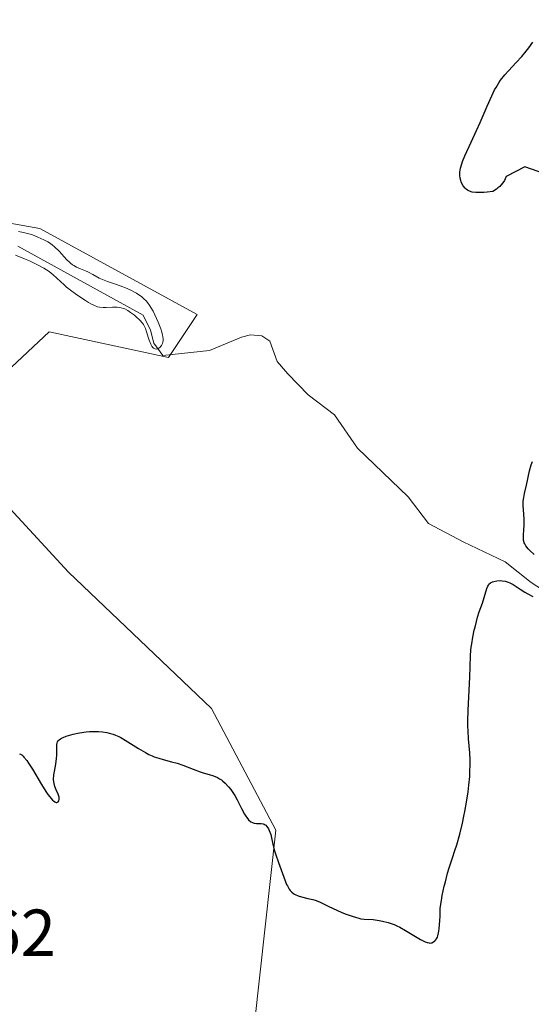
# Model space of a CAD drawing. Units: metres. Extents: x 628980 to 632478, y 4671784 to 4674135.
# Drawn here: x 629553 to 629630, y 4673682 to 4673830 of the extents above; entities that cross this region are included whole.
import ezdxf

# ---------------------------------------------------------------- set-up
doc = ezdxf.new("R2010")
doc.units = ezdxf.units.M
doc.header["$MEASUREMENT"] = 0
for name, color, linetype, lineweight in [('Corriente natural lineal', 142, 'Continuous', 13), ('Cultivos herbáceos CxS', 92, 'Continuous', 0), ('Curva de nivel maestra', 30, 'Continuous', 30), ('Curva de nivel normal', 30, 'Continuous', 0), ('Rótulo de punto de cota en terreno', 7, 'Continuous', 0), ('Suelo desnudo CxS', 253, 'Continuous', 0)]:
    doc.layers.add(name, color=color, linetype=linetype, lineweight=lineweight)
doc.styles.add('Style-Arial', font='txt')

# ---------------------------------------------------------------- blocks, each defined once
blk = doc.blocks.new('*U4')
at = {"layer": 'Suelo desnudo CxS', "color": 253, "linetype": 'Continuous', "lineweight": 0}
blk.add_polyline3d([(629496.3079, 4673835.5719, 343.3905), (629518.9501, 4673805.3661, 344.4932), (629555.6113, 4673798.8929, 346.4578), (629579.3317, 4673785.9481, 347.4787), (629575.0185, 4673779.4753, 346.1954), (629557.0001, 4673783.3657, 347.2592), (629544.8275, 4673771.9247, 347.0626), (629546.9845, 4673761.1371, 347.3154), (629559.9235, 4673747.1121, 348.0935), (629581.4877, 4673726.6155, 349.1736), (629591.1913, 4673708.2771, 350.068), (629587.9559, 4673679.1497, 351.3559), (629582.5649, 4673652.1805, 353.9639), (629593.3465, 4673632.7627, 355.4818), (629606.1541, 4673619.0011, 356.8162), (629622.9757, 4673611.7023, 357.4525), (629623.3549, 4673611.8369, 357.477), (629620.1707, 4673596.3475, 358.6353), (629613.3643, 4673582.9371, 359.1808), (629608.3093, 4673565.0633, 360.2353), (629593.2137, 4673544.5663, 365.8972)], dxfattribs=at)

msp = doc.modelspace()

# ---------------------------------------------------------------- linework, layer by layer
at = {"layer": 'Corriente natural lineal', "color": 142, "linetype": 'Continuous', "lineweight": 13}
msp.add_polyline3d([(629636.2101, 4673741.3601, 349.9651), (629629.7101, 4673745.6001, 350.0987), (629625.7701, 4673748.6701, 349.8546), (629619.4201, 4673751.7101, 349.7438), (629614.2201, 4673754.4601, 349.3024), (629611.1401, 4673758.4601, 348.8338), (629603.5201, 4673765.8201, 348.6289), (629600.0301, 4673770.8601, 348.3373), (629596.0601, 4673773.8601, 347.8581), (629593.0101, 4673776.9901, 347.5632), (629591.3801, 4673778.8801, 347.5051), (629590.3001, 4673781.9301, 347.0204), (629589.1001, 4673782.7601, 346.7359), (629587.3901, 4673782.9001, 346.4564), (629586.0401, 4673782.5401, 346.6328), (629581.1801, 4673780.5501, 347.0934), (629574.1701, 4673779.7801, 346.1782), (629572.7801, 4673781.6301, 345.9469), (629572.2701, 4673783.6101, 345.9693), (629571.1701, 4673785.8601, 346.1848), (629552.2701, 4673796.2501, 346.1189)], dxfattribs=at)
at = {"layer": 'Cultivos herbáceos CxS', "color": 92, "linetype": 'Continuous', "lineweight": 0}
for points in [[(629638.8111, 4673623.9943, 356.2473), (629623.3549, 4673611.8369, 357.477), (629622.9757, 4673611.7023, 357.4525), (629606.1541, 4673619.0011, 356.8162), (629593.3465, 4673632.7627, 355.4818), (629582.5649, 4673652.1805, 353.9639), (629587.9559, 4673679.1497, 351.3559), (629591.1913, 4673708.2771, 350.068), (629581.4877, 4673726.6155, 349.1736), (629559.9235, 4673747.1121, 348.0935), (629546.9845, 4673761.1371, 347.3154), (629544.8275, 4673771.9247, 347.0626), (629557.0001, 4673783.3657, 347.2592), (629575.0185, 4673779.4753, 346.1954), (629579.3317, 4673785.9481, 347.4787), (629555.6113, 4673798.8929, 346.4578), (629518.9501, 4673805.3661, 344.4932), (629496.3079, 4673835.5719, 343.3905)], [(629496.3079, 4673835.5719, 343.3905), (629518.9501, 4673805.3661, 344.4932), (629555.6113, 4673798.8929, 346.4578), (629579.3317, 4673785.9481, 347.4787), (629575.0185, 4673779.4753, 346.1954), (629557.0001, 4673783.3657, 347.2592), (629544.8275, 4673771.9247, 347.0626), (629546.9845, 4673761.1371, 347.3154), (629559.9235, 4673747.1121, 348.0935), (629581.4877, 4673726.6155, 349.1736), (629591.1913, 4673708.2771, 350.068), (629587.9559, 4673679.1497, 351.3559), (629582.5649, 4673652.1805, 353.9639), (629593.3465, 4673632.7627, 355.4818), (629606.1541, 4673619.0011, 356.8162), (629622.9757, 4673611.7023, 357.4525), (629623.3549, 4673611.8369, 357.477)]]:
    msp.add_polyline3d(points, dxfattribs=at)
at = {"layer": 'Curva de nivel maestra', "color": 30, "linetype": 'Continuous', "lineweight": 30, "elevation": 350, "flags": 128}
for points in [[(629634.78, 4673806.0701), (629628.74, 4673808.1901), (629625.9, 4673806.7201), (629625.78, 4673806.4001), (629625.65, 4673806.1301), (629625.42, 4673805.7701), (629625.14, 4673805.4301), (629624.97, 4673805.2601), (629624.68, 4673805.0201), (629624.45, 4673804.8501), (629623.92, 4673804.4901), (629623.04, 4673804.3901), (629622.53, 4673804.3501), (629621.69, 4673804.3201), (629621.36, 4673804.3301), (629620.81, 4673804.4001), (629620.41, 4673804.5101), (629620.2, 4673804.6101), (629620.08, 4673804.6901), (629619.88, 4673804.8501), (629619.72, 4673805.0101), (629619.46, 4673805.3401), (629619.25, 4673805.7001), (629619.13, 4673805.9601), (629619.07, 4673806.1301), (629618.98, 4673806.5001), (629618.93, 4673806.8901), (629618.92, 4673807.0901), (629618.94, 4673807.4201), (629619.03, 4673807.9801), (629619.22, 4673808.6301), (629619.35, 4673809.0101), (629619.71, 4673809.8601), (629620.66, 4673811.9101), (629621.47, 4673813.6701), (629622.02, 4673814.9001), (629623.05, 4673817.3401), (629623.76, 4673818.9201), (629624.18, 4673819.7901), (629624.39, 4673820.1701), (629624.8, 4673820.8501), (629625.08, 4673821.2701), (629625.71, 4673822.0701), (629626.25, 4673822.6801), (629627.42, 4673823.9201), (629628.26, 4673824.8001), (629628.95, 4673825.6101), (629629.33, 4673826.1101), (629629.93, 4673826.9601)], [(629630.16, 4673749.8001), (629629.5, 4673750.3801), (629629.22, 4673750.6601), (629628.88, 4673751.0901), (629628.72, 4673751.3901), (629628.65, 4673751.5501), (629628.58, 4673751.7901), (629628.55, 4673751.9601), (629628.52, 4673752.3201), (629628.53, 4673752.7001), (629628.6, 4673753.5101), (629628.65, 4673754.1601), (629628.66, 4673754.4901), (629628.65, 4673755.1701), (629628.53, 4673756.5301), (629628.49, 4673757.1901), (629628.49, 4673757.5001), (629628.5, 4673757.8101), (629628.58, 4673758.4001), (629628.69, 4673758.9901), (629628.99, 4673760.2401), (629629.45, 4673762.3901), (629629.7, 4673763.3101), (629629.88, 4673763.7901)], [(629552.55, 4673719.7501), (629552.68, 4673719.7001), (629552.87, 4673719.5901), (629553.09, 4673719.4001), (629553.21, 4673719.2801), (629553.64, 4673718.7501), (629553.89, 4673718.3801), (629554.49, 4673717.4301), (629555.87, 4673715.1501), (629556.53, 4673714.1001), (629556.83, 4673713.6601), (629557.1, 4673713.3001), (629557.54, 4673712.7901), (629557.66, 4673712.6701), (629557.87, 4673712.5101), (629558.05, 4673712.4301), (629558.15, 4673712.4201), (629558.37, 4673712.5101), (629558.48, 4673712.6601), (629558.52, 4673712.8701), (629558.51, 4673713.2101), (629558.47, 4673713.4001), (629558.37, 4673713.7101), (629558.09, 4673714.3501), (629557.88, 4673714.8601), (629557.76, 4673715.3101), (629557.72, 4673715.5401), (629557.69, 4673715.9201), (629557.73, 4673716.5801), (629557.8, 4673717.0901), (629558.01, 4673718.2101), (629558.13, 4673719.0401), (629558.16, 4673719.5401), (629558.15, 4673720.4101), (629558.15, 4673720.9601), (629558.18, 4673721.2501), (629558.21, 4673721.3901), (629558.28, 4673721.5801), (629558.41, 4673721.7601), (629558.5, 4673721.8501), (629558.73, 4673722.0301), (629558.87, 4673722.1101), (629559.13, 4673722.2401), (629559.56, 4673722.4101), (629560.26, 4673722.6201), (629560.65, 4673722.7201), (629561.6, 4673722.9201), (629562.6, 4673723.0601), (629563.11, 4673723.1101), (629563.99, 4673723.1401), (629564.43, 4673723.1301), (629565.07, 4673723.0801), (629565.72, 4673722.9701), (629566.04, 4673722.9001), (629566.68, 4673722.7001), (629567.01, 4673722.5801), (629567.5, 4673722.3701), (629567.83, 4673722.2001), (629568.49, 4673721.8301), (629570.51, 4673720.5501), (629571.52, 4673719.9401), (629572.02, 4673719.6801), (629572.53, 4673719.4501), (629572.86, 4673719.3201), (629573.53, 4673719.0901), (629574.18, 4673718.9001), (629575.44, 4673718.5801), (629576.33, 4673718.3401), (629577.17, 4673718.0601), (629578.72, 4673717.4401), (629579.79, 4673717.0301), (629580.24, 4673716.8901), (629581.13, 4673716.6401), (629581.77, 4673716.4401), (629582.38, 4673716.1801), (629582.68, 4673716.0101), (629582.98, 4673715.8201), (629583.17, 4673715.6701), (629583.54, 4673715.3401), (629584.07, 4673714.7901), (629584.4, 4673714.3801), (629584.61, 4673714.0901), (629584.99, 4673713.5001), (629585.37, 4673712.8301), (629586, 4673711.5201), (629586.45, 4673710.6701), (629586.66, 4673710.3501), (629586.8, 4673710.1601), (629587.09, 4673709.8201), (629587.43, 4673709.5401), (629587.66, 4673709.4101), (629587.77, 4673709.3601), (629587.95, 4673709.3001), (629588.3, 4673709.2601), (629588.98, 4673709.2801), (629589.3, 4673709.2401), (629589.44, 4673709.1801), (629589.59, 4673709.0901), (629589.68, 4673709.0201), (629589.85, 4673708.8301), (629590.08, 4673708.4801), (629590.21, 4673708.2101), (629590.43, 4673707.6101), (629590.55, 4673707.1301), (629590.74, 4673706.1301), (629590.94, 4673705.3101), (629591.12, 4673704.7201), (629591.61, 4673703.4101), (629592.01, 4673702.2801), (629592.38, 4673701.1801), (629592.58, 4673700.6301), (629592.8, 4673700.1001), (629592.93, 4673699.8501), (629593.2, 4673699.3901), (629593.36, 4673699.1801), (629593.62, 4673698.9101), (629593.91, 4673698.6901), (629594.12, 4673698.5601), (629594.57, 4673698.3601), (629595.05, 4673698.2001), (629596.04, 4673697.9801), (629596.77, 4673697.8101), (629597.11, 4673697.7001), (629597.77, 4673697.4501), (629598.2, 4673697.2601), (629599.1, 4673696.8101), (629599.86, 4673696.4401), (629601.03, 4673695.9301), (629601.64, 4673695.6801), (629602.53, 4673695.3401), (629603.34, 4673695.0801), (629603.69, 4673694.9801), (629603.99, 4673694.9101), (629604.51, 4673694.8401), (629605.89, 4673694.7901), (629606.77, 4673694.6601), (629607.29, 4673694.5601), (629608.13, 4673694.3301), (629609.01, 4673694.0301), (629609.45, 4673693.8401), (629609.9, 4673693.6301), (629610.76, 4673693.1701), (629613, 4673691.8001), (629613.5, 4673691.5301), (629613.72, 4673691.4301), (629614.02, 4673691.3201), (629614.29, 4673691.2701), (629614.42, 4673691.2601), (629614.61, 4673691.2801), (629614.73, 4673691.3101), (629614.96, 4673691.4201), (629615.17, 4673691.5701), (629615.27, 4673691.6701), (629615.41, 4673691.8801), (629615.55, 4673692.1601), (629615.61, 4673692.3401), (629615.72, 4673692.7701), (629615.77, 4673693.0201), (629615.84, 4673693.4701), (629615.94, 4673694.5901), (629615.97, 4673695.2801), (629615.98, 4673696.5101), (629616.15, 4673697.6901), (629616.28, 4673698.4401), (629616.58, 4673699.8401), (629616.75, 4673700.5001), (629617.1, 4673701.7701), (629617.35, 4673702.5701), (629617.85, 4673704.1001), (629618.2, 4673705.2201), (629618.46, 4673706.0401), (629618.92, 4673707.6801), (629619.33, 4673709.3101), (629619.56, 4673710.3701), (629619.7, 4673711.0801), (629619.96, 4673712.4801), (629620.19, 4673714.0301), (629620.3, 4673715.0401), (629620.42, 4673716.3301), (629620.46, 4673716.9401), (629620.5, 4673718.2401), (629620.5, 4673718.8401), (629620.44, 4673719.9301), (629620.25, 4673722.0301), (629620.18, 4673723.2301), (629620.16, 4673723.9201), (629620.16, 4673724.6701), (629620.2, 4673726.3301), (629620.44, 4673731.3001), (629620.55, 4673734.5101), (629620.61, 4673735.3901), (629620.66, 4673735.8501), (629620.73, 4673736.3301), (629620.9, 4673737.3401), (629621.12, 4673738.3801), (629621.28, 4673739.0601), (629621.62, 4673740.3301), (629621.87, 4673741.1401), (629622.33, 4673742.4701), (629622.61, 4673743.2901), (629623, 4673744.6701), (629623.15, 4673745.0201), (629623.24, 4673745.1801), (629623.33, 4673745.3101), (629623.57, 4673745.5201), (629623.84, 4673745.6801), (629624.05, 4673745.7501), (629624.51, 4673745.8401), (629625.03, 4673745.8701), (629625.31, 4673745.8501), (629625.75, 4673745.7801), (629626.22, 4673745.6301), (629626.47, 4673745.5201), (629626.97, 4673745.2601), (629628.01, 4673744.5901), (629628.74, 4673744.1101), (629629.18, 4673743.8601), (629629.95, 4673743.4601)]]:
    msp.add_lwpolyline(points, dxfattribs=at)
at = {"layer": 'Curva de nivel normal', "color": 30, "linetype": 'Continuous', "lineweight": 0, "elevation": 345, "flags": 128}
msp.add_lwpolyline([(629551.96, 4673794.9001), (629553.31, 4673794.3501), (629554.05, 4673794.0201), (629555.17, 4673793.4901), (629556.19, 4673792.9401), (629556.63, 4673792.6701), (629557.02, 4673792.4201), (629557.64, 4673791.9301), (629559.28, 4673790.4001), (629559.64, 4673790.0901), (629560.45, 4673789.4501), (629561.33, 4673788.8201), (629562.47, 4673788.0501), (629562.97, 4673787.7501), (629563.3, 4673787.5601), (629563.85, 4673787.2901), (629564.31, 4673787.1201), (629564.59, 4673787.0701), (629565.14, 4673787.0201), (629565.6, 4673787.0201), (629566.59, 4673787.0501), (629567.28, 4673787.0501), (629567.67, 4673787.0101), (629567.85, 4673786.9801), (629568.2, 4673786.8801), (629568.42, 4673786.7901), (629568.9, 4673786.5301), (629569.3, 4673786.2601), (629569.86, 4673785.8301), (629570.14, 4673785.6101), (629570.7, 4673785.0901), (629571.08, 4673784.6501), (629571.23, 4673784.4301), (629571.44, 4673784.0501), (629571.53, 4673783.8401), (629571.71, 4673783.3401), (629572.09, 4673782.0901), (629572.32, 4673781.4901), (629572.5, 4673781.1601), (629572.6, 4673781.0301), (629572.76, 4673780.8701), (629572.93, 4673780.7701), (629573.13, 4673780.7401), (629573.3, 4673780.7601), (629573.46, 4673780.8201), (629573.57, 4673780.8801), (629573.76, 4673781.0401), (629573.95, 4673781.2901), (629574.1, 4673781.5901), (629574.14, 4673781.7601), (629574.18, 4673782.0301), (629574.19, 4673782.2201), (629574.16, 4673782.6301), (629574.12, 4673782.8501), (629574.01, 4673783.3001), (629573.86, 4673783.7801), (629573.46, 4673784.8201), (629572.97, 4673785.9101), (629572.69, 4673786.4601), (629572.37, 4673787.0001), (629572.2, 4673787.2601), (629571.83, 4673787.7601), (629571.62, 4673788.0001), (629571.3, 4673788.3301), (629570.94, 4673788.6401), (629570.69, 4673788.8301), (629570.17, 4673789.1801), (629569.9, 4673789.3401), (629569.35, 4673789.6301), (629568.79, 4673789.8801), (629567.74, 4673790.2801), (629567.03, 4673790.5201), (629565.83, 4673790.9001), (629565.05, 4673791.2001), (629564.57, 4673791.4401), (629563.62, 4673791.9801), (629562.86, 4673792.3701), (629562.5, 4673792.5201), (629561.73, 4673792.8201), (629561.14, 4673793.0901), (629560.74, 4673793.3201), (629560.54, 4673793.4501), (629560.25, 4673793.6701), (629560.06, 4673793.8401), (629559.69, 4673794.2101), (629558.51, 4673795.5001), (629557.83, 4673796.1501), (629557.47, 4673796.4501), (629557.07, 4673796.7301), (629556.8, 4673796.9001), (629556.23, 4673797.2201), (629555.33, 4673797.6201), (629554.73, 4673797.8401), (629554.34, 4673797.9801), (629553.57, 4673798.2001), (629553.17, 4673798.3001), (629552.4, 4673798.4601)], dxfattribs=at)
at = {"layer": 'Suelo desnudo CxS', "color": 253, "linetype": 'Continuous', "lineweight": 0}
msp.add_polyline3d([(629496.3079, 4673835.5719, 343.3905), (629518.9501, 4673805.3661, 344.4932), (629555.6113, 4673798.8929, 346.4578), (629579.3317, 4673785.9481, 347.4787), (629575.0185, 4673779.4753, 346.1954), (629557.0001, 4673783.3657, 347.2592), (629544.8275, 4673771.9247, 347.0626), (629546.9845, 4673761.1371, 347.3154), (629559.9235, 4673747.1121, 348.0935), (629581.4877, 4673726.6155, 349.1736), (629591.1913, 4673708.2771, 350.068), (629587.9559, 4673679.1497, 351.3559), (629582.5649, 4673652.1805, 353.9639), (629593.3465, 4673632.7627, 355.4818), (629606.1541, 4673619.0011, 356.8162), (629622.9757, 4673611.7023, 357.4525), (629623.3549, 4673611.8369, 357.477)], dxfattribs=at)

# ---------------------------------------------------------------- block references
msp.add_blockref('*U4', (0, 0), dxfattribs=at)

# ---------------------------------------------------------------- texts
at = {"layer": 'Rótulo de punto de cota en terreno', "color": 7, "linetype": 'Continuous', "lineweight": 0, "style": 'Style-Arial'}
msp.add_text('364,62', height=7, dxfattribs=at).set_placement((629528.8678, 4673689.2978))

doc.saveas('drawing.dxf')
